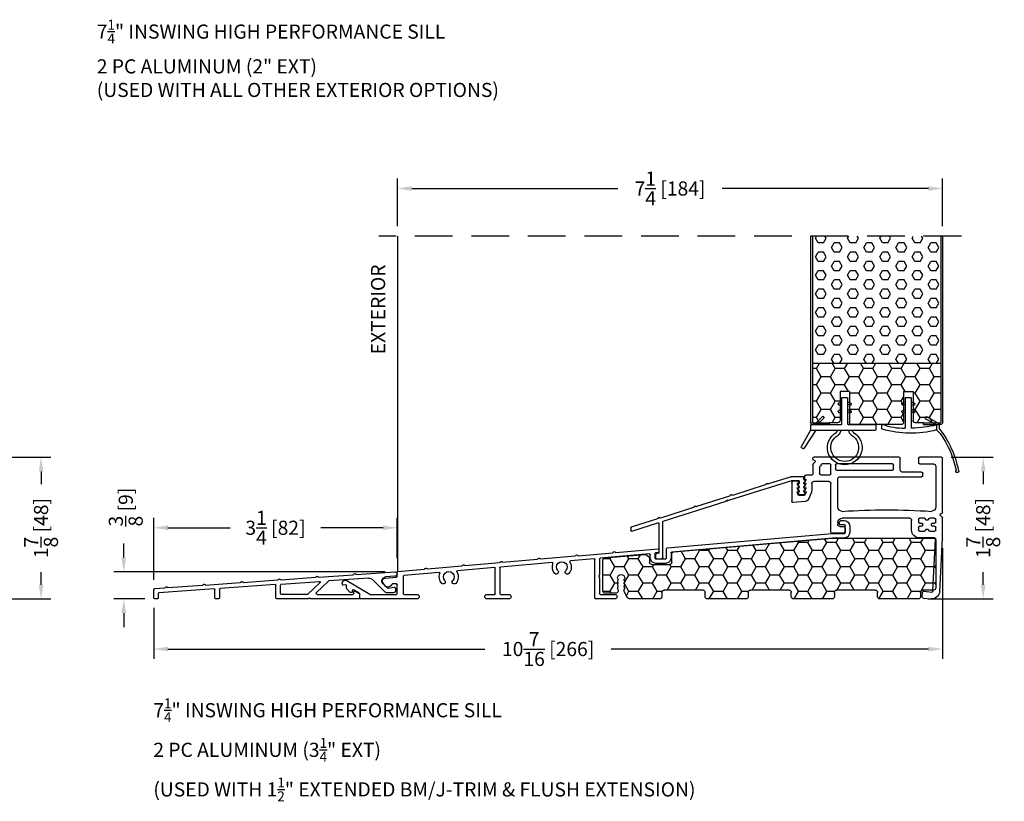
# Model space of a CAD drawing. Extents: x -52 to 1150, y 0 to 124.
# Drawn here: x 1122 to 1135, y 59 to 69 of the extents above; entities that cross this region are included whole.
import ezdxf

# ---------------------------------------------------------------- set-up
doc = ezdxf.new("R2010")
doc.units = 0
doc.header["$LTSCALE"] = 4
doc.header["$MEASUREMENT"] = 0
doc.header["$PDMODE"] = 35
doc.linetypes.add('HIDDEN', pattern=[0.375, 0.25, -0.125])
doc.layers.get('DEFPOINTS').update_dxf_attribs({"linetype": 'CONTINUOUS'})
for name, color, linetype in [('ALUMINUM', 251, 'CONTINUOUS'), ('DIMS', 5, 'CONTINUOUS'), ('Foam', 41, 'CONTINUOUS'), ('HIDDEN', 1, 'HIDDEN'), ('PVC', 150, 'CONTINUOUS'), ('STEEL', 172, 'CONTINUOUS'), ('Vinyl Parts', 7, 'CONTINUOUS'), ('Weather Strip', 8, 'CONTINUOUS'), ('WOOD_PARTS', 44, 'CONTINUOUS')]:
    doc.layers.add(name, color=color, linetype=linetype)
doc.styles.get("Standard").update_dxf_attribs({"font": 'romans.shx'})
doc.dimstyles.new('inches & mm', dxfattribs={"dimtxt": 1, "dimasz": 1, "dimexe": 0.7, "dimexo": 0.7, "dimgap": 0.375, "dimtad": 0, "dimdec": 4, "dimzin": 1, "dimdsep": 46, "dimlunit": 5, "dimtxsty": 'Standard', "dimcen": 0, "dimclrd": 256, "dimclre": 256, "dimclrt": 256, "dimadec": 0, "dimazin": 0, "dimtfac": 1, "dimtdec": 4, "dimtofl": 0, "dimtmove": 2, "dimatfit": 3, "dimfxl": 0, "dimtolj": 1, "dimtzin": 0, "dimarcsym": 0})

# ---------------------------------------------------------------- blocks, each defined once
blk = doc.blocks.new('A$C57932DE5')
at = {"layer": 'ALUMINUM'}
for p, q in [((-4.221, 0.529), (-4.163, 0.529)), ((-4.183, 0.589), (-4.216, 0.589)), ((-4.153, 0.539), (-4.153, 0.559)), ((-4.291, 0.514), (-4.291, 0.43)), ((-4.231, 0.425), (-4.231, 0.519)), ((-4.058, 0.415), (-4.221, 0.415)), ((-1.869, 0.224), (-4.058, 0.415)), ((-4.216, 0.355), (-4.061, 0.355)), ((-4.06, 0.355), (-1.929, 0.169)), ((-1.92, 0.159), (-1.92, 0.094)), ((-1.86, 0.089), (-1.86, 0.214)), ((-1.76, 0.203), (-1.76, 0.173)), ((-1.75, 0.163), (-1.714, 0.16)), ((-1.188, 0.164), (-1.749, 0.213)), ((-1.705, 0.15), (-1.705, 0.089)), ((-1.645, 0.094), (-1.645, 0.133)), ((-1.634, 0.143), (-0.98, 0.086)), ((-1.173, 0.173), (-1.181, 0.166)), ((-1.153, 0.164), (-1.159, 0.172)), ((-0.688, 0.12), (-1.146, 0.16)), ((-1.715, 0.079), (-1.85, 0.079)), ((-1.845, 0.019), (-1.72, 0.019)), ((-0.971, 0.076), (-0.971, -0.133)), ((-0.911, -0.443), (-0.911, 0.069)), ((-0.9, 0.079), (-0.585, 0.051)), ((-0.673, 0.129), (-0.681, 0.123)), ((-0.653, 0.12), (-0.659, 0.128)), ((-0.188, 0.077), (-0.646, 0.117)), ((-0.343, 0.03), (0.343, -0.03)), ((-0.173, 0.085), (-0.181, 0.079)), ((-0.153, 0.077), (-0.159, 0.084)), ((0.312, 0.033), (-0.146, 0.073)), ((0.327, 0.042), (0.319, 0.035)), ((0.347, 0.033), (0.341, 0.04)), ((0.812, -0.011), (0.354, 0.029)), ((0.352, -0.04), (0.352, -0.383)), ((0.412, -0.383), (0.412, -0.047)), ((0.423, -0.037), (0.915, -0.08)), ((0.827, -0.002), (0.819, -0.008)), ((0.847, -0.011), (0.841, -0.003)), ((1.312, -0.055), (0.854, -0.014)), ((1.157, -0.101), (1.625, -0.142)), ((1.327, -0.046), (1.319, -0.052)), ((1.347, -0.055), (1.341, -0.047)), ((1.705, -0.089), (1.354, -0.058)), ((1.714, -0.156), (1.714, -0.099)), ((-0.971, -0.133), (-0.961, -0.143)), ((-0.961, -0.143), (-0.971, -0.153)), ((-0.971, -0.153), (-0.961, -0.163)), ((-0.961, -0.163), (-0.971, -0.173)), ((-0.971, -0.173), (-0.971, -0.383)), ((1.634, -0.152), (1.634, -0.383)), ((1.714, -0.383), (1.714, -0.261)), ((1.873, -0.176), (1.724, -0.166)), ((1.725, -0.251), (1.776, -0.254)), ((1.863, -0.287), (1.901, -0.242)), ((2.382, -0.21), (2.075, -0.391)), ((2.211, -0.443), (2.211, -0.386)), ((2.216, -0.378), (2.294, -0.332)), ((2.309, -0.34), (2.309, -0.36)), ((2.321, -0.37), (2.329, -0.368)), ((2.335, -0.366), (2.381, -0.321)), ((2.384, -0.313), (2.384, -0.277)), ((2.396, -0.267), (2.425, -0.272)), ((-0.981, -0.393), (-1.175, -0.393)), ((-1.175, -0.453), (-0.921, -0.453)), ((0.342, -0.393), (0.232, -0.393)), ((0.232, -0.453), (0.522, -0.453)), ((0.522, -0.393), (0.422, -0.393)), ((1.624, -0.393), (1.45, -0.393)), ((1.45, -0.453), (2.201, -0.453)), ((2.07, -0.393), (1.724, -0.393))]:
    blk.add_line(p, q, dxfattribs=at)
for centre, radius, start, end in [((-4.216, 0.514), 0.075, 90, 180), ((-4.221, 0.519), 0.01, 90, 180), ((-4.183, 0.559), 0.03, 0, 90), ((-4.163, 0.539), 0.01, 270, 360), ((-4.216, 0.43), 0.075, 180, 270), ((-4.221, 0.425), 0.01, 180, 270), ((-4.058, 0.405), 0.01, 85, 90), ((-4.061, 0.345), 0.01, 85, 90), ((-1.93, 0.159), 0.01, 0, 85), ((-1.87, 0.214), 0.01, 0, 85), ((-1.75, 0.203), 0.01, 85, 180), ((-1.75, 0.173), 0.01, 180, 265), ((-1.715, 0.15), 0.01, 0, 85), ((-1.635, 0.133), 0.01, 85, 180), ((-1.187, 0.174), 0.01, 265, 310), ((-1.167, 0.165), 0.01, 40, 130), ((-1.145, 0.17), 0.01, 220, 265), ((-0.667, 0.121), 0.01, 40, 130), ((-1.845, 0.094), 0.075, 180, 270), ((-1.85, 0.089), 0.01, 180, 270), ((-1.72, 0.094), 0.075, 270, 360), ((-1.715, 0.089), 0.01, 270, 360), ((-0.981, 0.076), 0.01, 0, 85), ((-0.901, 0.069), 0.01, 85, 180), ((-0.687, 0.13), 0.01, 265, 310), ((-0.645, 0.127), 0.01, 220, 265), ((-0.471, -0.03), 0.126, 148.3506, 222.6048), ((-0.586, 0.041), 0.01, 328.3506, 85), ((-0.471, -0.03), 0.071, 317.3952, 222.6048), ((-0.471, -0.03), 0.126, 317.3952, 21.6494), ((-0.344, 0.02), 0.01, 85, 201.6494), ((-0.187, 0.087), 0.01, 265, 310), ((-0.167, 0.078), 0.01, 40, 130), ((-0.145, 0.083), 0.01, 220, 265), ((0.313, 0.043), 0.01, 265, 310), ((0.333, 0.034), 0.01, 40, 130), ((0.355, 0.039), 0.01, 220, 265), ((0.833, -0.01), 0.01, 40, 130), ((-0.543, -0.097), 0.0275, 222.6048, 42.6048), ((-0.398, -0.097), 0.0275, 137.3952, 317.3952), ((0.342, -0.04), 0.01, 360, 85), ((0.422, -0.047), 0.01, 85, 180), ((0.813, -0.001), 0.01, 265, 310), ((0.855, -0.005), 0.01, 220, 265), ((1.029, -0.161), 0.126, 148.3506, 222.6048), ((0.914, -0.09), 0.01, 328.3506, 85), ((1.029, -0.161), 0.071, 317.3952, 222.6048), ((1.029, -0.161), 0.126, 317.3952, 21.6494), ((1.156, -0.111), 0.01, 85, 201.6494), ((1.313, -0.045), 0.01, 265, 310), ((1.333, -0.054), 0.01, 40, 130), ((1.355, -0.048), 0.01, 220, 265), ((1.704, -0.099), 0.01, 0, 85), ((0.957, -0.228), 0.0275, 222.6048, 42.6048), ((1.102, -0.228), 0.0275, 137.3952, 317.3952), ((1.624, -0.152), 0.01, 0, 85), ((1.724, -0.156), 0.01, 180, 266), ((1.724, -0.261), 0.01, 86, 180), ((1.775, -0.264), 0.01, 23.1217, 86), ((1.838, -0.238), 0.058, 203.1217, 284.6655), ((1.87, -0.216), 0.04, 320, 86), ((2.402, -0.245), 0.04, 324.3207, 120.5), ((-0.981, -0.383), 0.01, 270, 0), ((0.342, -0.383), 0.01, 270, 0), ((0.422, -0.383), 0.01, 180, 270), ((1.624, -0.383), 0.01, 270, 360), ((1.724, -0.383), 0.01, 180, 270), ((1.847, -0.275), 0.02, 284.6655, 320), ((2.07, -0.383), 0.01, 270, 300.5), ((2.221, -0.386), 0.01, 120.5, 180), ((2.299, -0.34), 0.01, 360, 120.5), ((2.319, -0.36), 0.01, 180, 278), ((2.328, -0.359), 0.01, 278, 314), ((2.374, -0.313), 0.01, 314, 360), ((2.394, -0.277), 0.01, 80, 180), ((2.427, -0.262), 0.01, 260, 324.3207), ((-1.175, -0.423), 0.03, 90, 270), ((-0.921, -0.443), 0.01, 270, 0), ((0.232, -0.423), 0.03, 90, 270), ((0.522, -0.423), 0.03, 270, 90), ((1.45, -0.423), 0.03, 90, 270), ((2.201, -0.443), 0.01, 270, 0)]:
    blk.add_arc(centre, radius, start, end, dxfattribs=at)
blk = doc.blocks.new('A$C4CDC6E9D')
at = {"layer": 'PVC'}
h = blk.add_hatch(dxfattribs=at)
h.set_pattern_fill('HONEY', color=256, style=0)
h.set_pattern_definition([(0, (-41.52223, -0.19807), (0.1875, 0.10825317), [0.125, -0.25]), (120, (-41.52223, -0.19807), (-0.1875, 0.10825318), [0.125, -0.25]), (60, (-41.52223, -0.19807), (4e-10, 0.21650635), [-0.25, 0.125])])
h.paths.add_polyline_path([(-0.83, 0.691, 0.02182), (-0.832, 0.691), (-2.172, 0.691, 0.414214), (-2.202, 0.661), (-2.202, 0.03, 0.414214), (-2.172, 0), (-2.032, 0, -0.414214), (-2.002, -0.03), (-2.002, -0.087, 0.414214), (-1.972, -0.117), (-1.46, -0.117, 0.414214), (-1.43, -0.087), (-1.43, -0.03, -0.414214), (-1.4, 0), (-0.888, 0, -0.414214), (-0.858, -0.03), (-0.858, -0.087, 0.414214), (-0.828, -0.117), (-0.316, -0.117, 0.414214), (-0.286, -0.087), (-0.286, -0.03, -0.414214), (-0.256, 0), (0.256, 0, -0.414214), (0.286, -0.03), (0.286, -0.087, 0.414214), (0.316, -0.117), (0.828, -0.117, 0.414214), (0.858, -0.087), (0.858, -0.03, -0.414214), (0.888, 0), (1.4, 0, -0.414214), (1.43, -0.03), (1.43, -0.087, 0.414214), (1.46, -0.117), (1.86, -0.117, 0.267949), (1.886, -0.102), (1.929, -0.027, 0.131652), (1.933, -0.012), (1.933, 0.003, 0.317837), (1.923, 0.018), (1.923, 0.034, 0.707107), (1.923, 0.063), (1.923, 0.079, 0.707107), (1.923, 0.108), (1.923, 0.124, 0.707107), (1.923, 0.153), (1.923, 0.159, -1), (2.021, 0.159), (2.021, 0.153, 0.707107), (2.021, 0.124), (2.021, 0.108, 0.707107), (2.021, 0.079), (2.021, 0.063, 0.707107), (2.021, 0.034), (2.021, 0.018, 0.317837), (2.011, 0.003), (2.011, -0.012, 0.414214), (2.041, -0.042), (2.183, -0.042, 0.414214), (2.213, -0.012), (2.213, 0.398, 0.388879), (2.186, 0.427), (1.652, 0.474, 0.221695), (1.629, 0.465), (1.604, 0.441, 0.198912), (1.595, 0.419), (1.595, 0.37, -0.414214), (1.565, 0.34), (1.33, 0.34, -0.414214), (1.3, 0.37), (1.3, 0.477, 0.388879), (1.272, 0.507)])
for p, q in [((-2.202, 0.661), (-2.202, 0.03)), ((-0.832, 0.691), (-2.172, 0.691)), ((1.272, 0.507), (-0.83, 0.691)), ((1.3, 0.37), (1.3, 0.477)), ((1.595, 0.419), (1.595, 0.37)), ((1.629, 0.465), (1.604, 0.441)), ((2.186, 0.427), (1.652, 0.474)), ((2.213, -0.012), (2.213, 0.398)), ((1.565, 0.34), (1.33, 0.34)), ((1.923, 0.153), (1.923, 0.159)), ((2.021, 0.159), (2.021, 0.153)), ((-2.172, 0), (-2.032, 0)), ((-1.4, 0), (-0.888, 0)), ((-0.256, 0), (0.256, 0)), ((0.888, 0), (1.4, 0)), ((1.923, 0.108), (1.923, 0.124)), ((1.923, 0.063), (1.923, 0.079)), ((1.923, 0.018), (1.923, 0.034)), ((1.933, -0.012), (1.933, 0.003)), ((2.011, 0.003), (2.011, -0.012)), ((2.021, 0.124), (2.021, 0.108)), ((2.021, 0.079), (2.021, 0.063)), ((2.021, 0.034), (2.021, 0.018)), ((-2.002, -0.03), (-2.002, -0.087)), ((-1.972, -0.117), (-1.46, -0.117)), ((-1.43, -0.087), (-1.43, -0.03)), ((-0.858, -0.03), (-0.858, -0.087)), ((-0.828, -0.117), (-0.316, -0.117)), ((-0.286, -0.087), (-0.286, -0.03)), ((0.286, -0.03), (0.286, -0.087)), ((0.316, -0.117), (0.828, -0.117)), ((0.858, -0.087), (0.858, -0.03)), ((1.43, -0.03), (1.43, -0.087)), ((1.46, -0.117), (1.86, -0.117)), ((1.886, -0.102), (1.929, -0.027)), ((2.041, -0.042), (2.183, -0.042))]:
    blk.add_line(p, q, dxfattribs=at)
for centre, radius, start, end in [((-2.172, 0.661), 0.03, 90, 180), ((-0.832, 0.661), 0.03, 85, 90), ((1.27, 0.477), 0.03, 0, 85), ((1.625, 0.419), 0.03, 135, 180), ((1.65, 0.444), 0.03, 85, 135), ((2.183, 0.398), 0.03, 360, 85), ((1.33, 0.37), 0.03, 180, 270), ((1.565, 0.37), 0.03, 270, 360), ((1.972, 0.159), 0.049, 0, 180), ((1.918, 0.138), 0.015, 289.4712, 70.5288), ((2.026, 0.138), 0.015, 109.4712, 250.5288), ((-2.172, 0.03), 0.03, 180, 270), ((-2.032, -0.03), 0.03, 0, 90), ((-1.4, -0.03), 0.03, 90, 180), ((-0.888, -0.03), 0.03, 0, 90), ((0.256, -0.03), 0.03, 0, 90), ((0.888, -0.03), 0.03, 90, 180), ((1.4, -0.03), 0.03, 0, 90), ((1.918, 0.093), 0.015, 289.4712, 70.5288), ((1.918, 0.048), 0.015, 289.4712, 70.5288), ((1.918, 0.003), 0.015, 360, 70.5288), ((2.026, 0.093), 0.015, 109.4712, 250.5288), ((2.026, 0.048), 0.015, 109.4712, 250.5288), ((2.026, 0.003), 0.015, 109.4712, 180), ((-1.972, -0.087), 0.03, 180, 270), ((-1.46, -0.087), 0.03, 270, 0), ((-0.828, -0.087), 0.03, 180, 270), ((-0.316, -0.087), 0.03, 270, 0), ((-0.256, -0.03), 0.03, 90, 180), ((0.316, -0.087), 0.03, 180, 270), ((0.828, -0.087), 0.03, 270, 0), ((1.46, -0.087), 0.03, 180, 270), ((1.86, -0.087), 0.03, 270, 330), ((1.903, -0.012), 0.03, 330, 360), ((2.041, -0.012), 0.03, 180, 270), ((2.183, -0.012), 0.03, 270, 0)]:
    blk.add_arc(centre, radius, start, end, dxfattribs=at)
blk = doc.blocks.new('A$C2D90521C')
at = {"layer": 'Vinyl Parts'}
for p, q in [((-0.885, 0.075), (-0.885, 0.793)), ((-0.87, 0.808), (-0.58, 0.808)), ((-0.565, 0.793), (-0.565, 0.733)), ((-0.325, 0.638), (-0.325, 0.793)), ((-0.31, 0.808), (0.82, 0.808)), ((0.835, 0.783), (0.835, 0.793)), ((-0.795, 0.688), (-0.795, 0.15)), ((-0.58, 0.718), (-0.765, 0.718)), ((-0.235, 0.653), (-0.235, 0.703)), ((-0.22, 0.718), (0.52, 0.718)), ((0.535, 0.703), (0.535, 0.653)), ((0.595, 0.591), (0.595, 0.703)), ((0.61, 0.718), (0.711, 0.718)), ((0.745, 0.673), (0.745, 0.591)), ((0.809, 0.742), (0.831, 0.721)), ((0.823, 0.768), (0.817, 0.767)), ((0.835, 0.71), (0.835, 0.583)), ((-0.622, 0.563), (-0.622, 0.593)), ((-0.607, 0.608), (-0.355, 0.608)), ((0.475, 0.548), (-0.607, 0.548)), ((0.52, 0.638), (-0.22, 0.638)), ((0.73, 0.576), (0.61, 0.576)), ((0.85, 0.568), (0.93, 0.568)), ((0.945, 0.553), (0.945, 0.523)), ((0.505, 0.15), (0.505, 0.518)), ((0.595, -0.186), (0.595, 0.456)), ((0.625, 0.486), (0.82, 0.486)), ((0.85, 0.456), (0.85, 0.367)), ((0.935, 0.513), (0.925, 0.513)), ((0.925, 0.513), (0.944, 0.473)), ((0.935, 0.458), (0.925, 0.458)), ((0.925, 0.458), (0.944, 0.418)), ((0.935, 0.403), (0.925, 0.403)), ((0.925, 0.403), (0.944, 0.363)), ((1.025, 0.468), (1.025, 0.473)), ((1.026, 0.418), (1.045, 0.458)), ((1.026, 0.363), (1.045, 0.403)), ((1.045, 0.458), (1.035, 0.458)), ((1.045, 0.403), (1.035, 0.403)), ((1.04, 0.488), (1.1, 0.488)), ((1.115, 0.473), (1.115, 0.223)), ((0.854, 0.345), (0.889, 0.259)), ((0.935, 0.348), (0.925, 0.348)), ((0.925, 0.348), (0.941, 0.307)), ((0.955, 0.298), (1.015, 0.298)), ((1.029, 0.307), (1.045, 0.348)), ((1.045, 0.348), (1.035, 0.348)), ((0.939, 0.222), (1.099, 0.208)), ((-0.885, -0.267), (-0.885, 0.003)), ((-0.881, 0.013), (-0.859, 0.034)), ((-0.867, 0.06), (-0.873, 0.061)), ((-0.78, 0), (-0.715, 0)), ((-0.645, 0), (-0.58, 0)), ((-0.445, 0), (0.445, 0)), ((-0.795, -0.052), (-0.795, -0.015)), ((-0.795, -0.158), (-0.795, -0.121)), ((-0.749, -0.067), (-0.78, -0.067)), ((-0.78, -0.106), (-0.749, -0.106)), ((-0.739, -0.097), (-0.739, -0.077)), ((-0.7, -0.015), (-0.7, -0.018)), ((-0.69, -0.028), (-0.67, -0.028)), ((-0.66, -0.018), (-0.66, -0.015)), ((-0.621, -0.077), (-0.621, -0.097)), ((-0.58, -0.067), (-0.611, -0.067)), ((-0.611, -0.106), (-0.58, -0.106)), ((-0.565, -0.015), (-0.565, -0.052)), ((-0.565, -0.121), (-0.565, -0.158)), ((-0.475, -0.158), (-0.475, -0.03)), ((0.405, -0.126), (0.405, -0.171)), ((0.475, -0.111), (0.42, -0.111)), ((0.505, -0.06), (0.505, -0.081)), ((-0.715, -0.173), (-0.78, -0.173)), ((-0.7, -0.156), (-0.7, -0.158)), ((-0.67, -0.146), (-0.69, -0.146)), ((-0.66, -0.158), (-0.66, -0.156)), ((-0.58, -0.173), (-0.645, -0.173)), ((0.435, -0.201), (0.58, -0.201)), ((-0.848, -0.971), (-0.885, -0.268)), ((-0.758, -0.966), (-0.794, -0.279)), ((-0.779, -0.263), (-0.58, -0.263)), ((-0.637, -0.97), (-0.742, -0.98)), ((-0.615, -1.044), (-0.621, -0.984)), ((-0.628, -1.06), (-0.733, -1.07))]:
    blk.add_line(p, q, dxfattribs=at)
for centre, radius, start, end in [((-0.87, 0.793), 0.015, 90, 180), ((-0.58, 0.793), 0.015, 0, 90), ((-0.31, 0.793), 0.015, 90, 180), ((0.82, 0.793), 0.015, 360, 90), ((-0.765, 0.688), 0.03, 90, 180), ((-0.58, 0.733), 0.015, 270, 360), ((-0.22, 0.703), 0.015, 90, 180), ((0.52, 0.703), 0.015, 0, 90), ((0.61, 0.703), 0.015, 90, 180), ((0.711, 0.703), 0.015, 24.3815, 90), ((0.82, 0.752), 0.105, 204.3815, 221.4096), ((0.73, 0.673), 0.015, 360, 41.4096), ((0.82, 0.752), 0.015, 100, 225), ((0.82, 0.783), 0.015, 280, 0), ((0.82, 0.71), 0.015, 0, 45), ((-0.607, 0.593), 0.015, 90, 180), ((-0.607, 0.563), 0.015, 180, 270), ((-0.355, 0.638), 0.03, 270, 0), ((-0.22, 0.653), 0.015, 180, 270), ((0.475, 0.518), 0.03, 0, 90), ((0.52, 0.653), 0.015, 270, 0), ((0.61, 0.591), 0.015, 180, 270), ((0.73, 0.591), 0.015, 270, 360), ((0.85, 0.583), 0.015, 180, 270), ((0.93, 0.553), 0.015, 0, 90), ((0.935, 0.523), 0.01, 270, 360), ((0.625, 0.456), 0.03, 90, 180), ((0.82, 0.456), 0.03, 360, 90), ((0.935, 0.468), 0.01, 270, 30), ((0.935, 0.413), 0.01, 270, 30), ((1.04, 0.473), 0.015, 90, 180), ((1.035, 0.468), 0.01, 180, 270), ((1.035, 0.413), 0.01, 150, 270), ((1.1, 0.473), 0.015, 360, 90), ((0.91, 0.367), 0.06, 180, 201.8014), ((0.935, 0.358), 0.01, 270, 30), ((0.955, 0.313), 0.015, 201.8014, 270), ((1.015, 0.313), 0.015, 270, 338.1986), ((1.035, 0.358), 0.01, 150, 270), ((-0.735, 0.15), 0.06, 180, 270), ((0.445, 0.15), 0.06, 270, 360), ((0.944, 0.282), 0.06, 201.8014, 265), ((1.1, 0.223), 0.015, 265, 360), ((-0.87, 0.075), 0.015, 180, 260), ((-0.87, 0.003), 0.015, 135, 180), ((-0.87, 0.045), 0.015, 315, 80), ((-0.78, -0.015), 0.015, 90, 180), ((-0.145, -8.602), 8.712, 86.117, 93.883), ((-0.715, -0.015), 0.015, 0, 90), ((-0.645, -0.015), 0.015, 90, 180), ((-0.58, -0.015), 0.015, 0, 90), ((0.445, -0.06), 0.06, 360, 90), ((-0.78, -0.052), 0.015, 180, 270), ((-0.78, -0.121), 0.015, 90, 180), ((-0.749, -0.077), 0.00984, 0, 90), ((-0.749, -0.097), 0.00984, 270, 0), ((-0.69, -0.018), 0.00984, 180, 270), ((-0.67, -0.018), 0.00984, 270, 0), ((-0.611, -0.077), 0.00984, 90, 180), ((-0.611, -0.097), 0.00984, 180, 270), ((-0.58, -0.052), 0.015, 270, 360), ((-0.58, -0.121), 0.015, 0, 90), ((-0.445, -0.03), 0.03, 90, 180), ((0.42, -0.126), 0.015, 90, 180), ((0.475, -0.081), 0.03, 270, 360), ((-0.78, -0.158), 0.015, 180, 270), ((-0.715, -0.158), 0.015, 270, 0), ((-0.69, -0.156), 0.00984, 90, 180), ((-0.67, -0.156), 0.00984, 0, 90), ((-0.645, -0.158), 0.015, 180, 270), ((-0.58, -0.158), 0.015, 270, 0), ((-0.58, -0.158), 0.105, 270, 360), ((0.435, -0.171), 0.03, 180, 270), ((0.58, -0.186), 0.015, 270, 0), ((-0.87, -0.267), 0.015, 180, 185), ((-0.779, -0.278), 0.015, 90, 183), ((-0.743, -0.966), 0.105, 183, 275.5275), ((-0.743, -0.966), 0.015, 183, 275.5275), ((-0.636, -0.985), 0.015, 5.5275, 95.5275), ((-0.63, -1.045), 0.015, 275.5275, 5.5275)]:
    blk.add_arc(centre, radius, start, end, dxfattribs=at)
blk = doc.blocks.new('A$C25326264')
at = {"layer": 'ALUMINUM'}
for p, q in [((-0.576, 0.149), (-0.576, 0.172)), ((-0.566, 0.182), (-0.412, 0.182)), ((-0.42, 0.132), (-0.506, 0.132)), ((0.417, -0.131), (-0.417, 0.131)), ((-0.409, 0.181), (-0.105, 0.086)), ((-0.582, 0.11), (-0.588, 0.116)), ((-0.582, 0.057), (-0.588, 0.063)), ((-0.582, 0.003), (-0.588, 0.009)), ((-0.516, 0.122), (-0.516, 0.1)), ((-0.51, 0.086), (-0.504, 0.08)), ((-0.504, 0.066), (-0.51, 0.06)), ((-0.51, 0.031), (-0.504, 0.025)), ((-0.504, 0.011), (-0.51, 0.005)), ((-0.097, 0.086), (-0.089, 0.091)), ((-0.075, 0.087), (-0.071, 0.078)), ((-0.065, 0.073), (0.372, -0.065)), ((-0.582, -0.05), (-0.588, -0.044)), ((-0.517, -0.053), (-0.575, -0.053)), ((-0.51, -0.024), (-0.504, -0.03)), ((-0.504, -0.044), (-0.51, -0.05)), ((0.379, -0.064), (0.388, -0.06)), ((0.402, -0.064), (0.406, -0.073)), ((0.412, -0.078), (0.849, -0.215)), ((0.43, -0.125), (0.417, -0.131)), ((0.436, -0.138), (0.43, -0.125)), ((0.449, -0.131), (0.436, -0.138)), ((0.455, -0.144), (0.449, -0.131)), ((1.289, -0.407), (0.455, -0.144)), ((0.856, -0.214), (0.865, -0.21)), ((0.879, -0.214), (0.883, -0.223)), ((0.889, -0.228), (1.326, -0.366)), ((1.333, -0.365), (1.342, -0.36)), ((1.355, -0.365), (1.36, -0.373)), ((1.366, -0.378), (1.714, -0.488)), ((1.296, -0.892), (1.296, -0.416)), ((1.346, -0.438), (1.346, -0.823)), ((1.708, -0.539), (1.359, -0.429)), ((1.721, -0.498), (1.721, -0.529)), ((1.377, -0.907), (1.311, -0.907)), ((1.359, -0.838), (1.379, -0.841)), ((1.392, -0.856), (1.392, -0.892))]:
    blk.add_line(p, q, dxfattribs=at)
for centre, radius, start, end in [((-0.581, 0.123), 0.01, 120, 225), ((-0.596, 0.149), 0.02, 300, 0), ((-0.566, 0.172), 0.01, 90, 180), ((-0.506, 0.122), 0.01, 90, 180), ((-0.42, 0.122), 0.01, 72.5, 90), ((-0.412, 0.172), 0.01, 72.5, 90), ((-0.581, 0.07), 0.01, 120, 225), ((-0.581, 0.017), 0.01, 120, 225), ((-0.596, 0.096), 0.02, 300, 45), ((-0.596, 0.042), 0.02, 300, 45), ((-0.596, -0.011), 0.02, 300, 45), ((-0.496, 0.1), 0.02, 180, 225), ((-0.496, 0.045), 0.02, 135, 225), ((-0.496, -0.009), 0.02, 135, 225), ((-0.511, 0.073), 0.01, 315, 45), ((-0.511, 0.018), 0.01, 315, 45), ((-0.102, 0.095), 0.01, 252.5, 297.5), ((-0.084, 0.082), 0.01, 27.5, 117.5), ((-0.062, 0.082), 0.01, 207.5, 252.5), ((-0.581, -0.037), 0.01, 120, 225), ((-0.575, -0.043), 0.01, 225, 270), ((-0.517, -0.043), 0.01, 270, 315), ((-0.511, -0.037), 0.01, 315, 45), ((0.375, -0.055), 0.01, 252.5, 297.5), ((0.393, -0.068), 0.01, 27.5, 117.5), ((0.415, -0.068), 0.01, 207.5, 252.5), ((0.852, -0.206), 0.01, 252.5, 297.5), ((0.87, -0.219), 0.01, 27.5, 117.5), ((0.892, -0.218), 0.01, 207.5, 252.5), ((1.329, -0.356), 0.01, 252.5, 297.5), ((1.347, -0.369), 0.01, 27.5, 117.5), ((1.369, -0.369), 0.01, 207.5, 252.5), ((1.286, -0.416), 0.01, 360, 72.5), ((1.356, -0.438), 0.01, 72.5, 180), ((1.711, -0.498), 0.01, 0, 72.5), ((1.711, -0.529), 0.01, 252.5, 0), ((1.311, -0.892), 0.015, 180, 270), ((1.361, -0.823), 0.015, 180, 262), ((1.377, -0.892), 0.015, 270, 360), ((1.377, -0.856), 0.015, 0, 82)]:
    blk.add_arc(centre, radius, start, end, dxfattribs=at)
blk = doc.blocks.new('A$C047E17BC')
at = {"layer": 'Weather Strip'}
for p, q in [((0.03, 0), (-0.03, 0)), ((-0.086, -0.089), (-0.083, -0.099)), ((-0.04, -0.06), (-0.081, -0.076)), ((-0.04, -0.092), (-0.07, -0.104)), ((-0.04, -0.355), (-0.04, -0.01)), ((0.04, -0.355), (0.04, -0.01)), ((0.04, -0.06), (0.081, -0.076)), ((0.04, -0.092), (0.07, -0.104)), ((0.086, -0.089), (0.083, -0.099)), ((-0.086, -0.189), (-0.083, -0.199)), ((-0.04, -0.16), (-0.081, -0.176)), ((-0.04, -0.192), (-0.07, -0.204)), ((0.04, -0.16), (0.081, -0.176)), ((0.04, -0.192), (0.07, -0.204)), ((0.086, -0.189), (0.083, -0.199)), ((0.276, -0.261), (0.283, -0.254)), ((0.403, -0.36), (0.297, -0.254)), ((-0.417, -0.425), (-0.417, -0.37)), ((-0.045, -0.36), (-0.407, -0.36)), ((0.443, -0.36), (0.045, -0.36)), ((0.361, -0.36), (0.276, -0.275)), ((0.453, -0.37), (0.453, -0.435)), ((0.453, -0.435), (-0.407, -0.435)), ((0.384, -0.435), (0.541, -0.677)), ((0.453, -0.435), (0.58, -0.654)), ((0.555, -0.68), (0.576, -0.668))]:
    blk.add_line(p, q, dxfattribs=at)
for centre, radius, start, end in [((-0.03, -0.01), 0.01, 90, 180), ((0.03, -0.01), 0.01, 0, 90), ((-0.077, -0.086), 0.01, 111.8844, 201.8844), ((-0.073, -0.095), 0.01, 201.8844, 291.8844), ((0.073, -0.095), 0.01, 248.1156, 338.1156), ((0.077, -0.086), 0.01, 338.1156, 68.1156), ((-0.077, -0.186), 0.01, 111.8844, 201.8844), ((-0.073, -0.195), 0.01, 201.8844, 291.8844), ((0.073, -0.195), 0.01, 248.1156, 338.1156), ((0.077, -0.186), 0.01, 338.1156, 68.1156), ((0.283, -0.268), 0.01, 135, 225), ((0.29, -0.261), 0.01, 45, 135), ((-0.407, -0.37), 0.01, 90, 180), ((-0.045, -0.355), 0.005, 270, 0), ((0.045, -0.355), 0.005, 180, 270), ((0.443, -0.37), 0.01, 0, 90), ((-0.407, -0.425), 0.01, 180, 270), ((0, -0.665), 0.23, 119.6833, 60.3167), ((0, -0.665), 0.185, 118.6757, 61.3243), ((-0.14, -0.435), 0.0397, 310.5518, 0), ((-0.14, -0.435), 0.0847, 306.9683, 0), ((0.14, -0.435), 0.0847, 180, 233.0317), ((0.14, -0.435), 0.0397, 180, 229.4482), ((0.55, -0.672), 0.01, 213.0492, 300), ((0.571, -0.659), 0.01, 300, 30)]:
    blk.add_arc(centre, radius, start, end, dxfattribs=at)
blk = doc.blocks.new('A$C34030B08')
at = {"layer": 'Weather Strip'}
for p, q in [((0.03, 0), (-0.03, 0)), ((-0.086, -0.089), (-0.083, -0.099)), ((-0.04, -0.06), (-0.081, -0.076)), ((-0.04, -0.092), (-0.07, -0.104)), ((-0.04, -0.404), (-0.04, -0.01)), ((0.04, -0.405), (0.04, -0.01)), ((0.04, -0.06), (0.081, -0.076)), ((0.04, -0.092), (0.07, -0.104)), ((0.086, -0.089), (0.083, -0.099)), ((-0.41, -0.352), (-0.244, -0.256)), ((-0.23, -0.26), (-0.225, -0.268)), ((-0.086, -0.189), (-0.083, -0.199)), ((-0.04, -0.16), (-0.081, -0.176)), ((-0.04, -0.192), (-0.07, -0.204)), ((0.04, -0.16), (0.081, -0.176)), ((0.04, -0.192), (0.07, -0.204)), ((0.086, -0.189), (0.083, -0.199)), ((-0.415, -0.42), (-0.415, -0.361)), ((-0.373, -0.366), (-0.229, -0.282)), ((-0.373, -0.366), (-0.373, -0.431)), ((0.352, -0.413), (0.352, -0.37)), ((-0.373, -0.431), (-0.421, -0.478))]:
    blk.add_line(p, q, dxfattribs=at)
for centre, radius, start, end in [((-0.03, -0.01), 0.01, 90, 180), ((0.03, -0.01), 0.01, 0, 90), ((-0.077, -0.086), 0.01, 111.8844, 201.8844), ((-0.073, -0.095), 0.01, 201.8844, 291.8844), ((0.073, -0.095), 0.01, 248.1156, 338.1156), ((0.077, -0.086), 0.01, 338.1156, 68.1156), ((-0.239, -0.265), 0.01, 30, 120), ((-0.077, -0.186), 0.01, 111.8844, 201.8844), ((-0.073, -0.195), 0.01, 201.8844, 291.8844), ((0.073, -0.195), 0.01, 248.1156, 338.1156), ((0.077, -0.186), 0.01, 338.1156, 68.1156), ((-0.405, -0.361), 0.01, 120, 180), ((0, 1.183), 1.593, 256.4452, 268.3763), ((-0.234, -0.273), 0.01, 300, 30), ((0.073, 0.325), 0.736, 267.8164, 291.2015), ((0.343, -0.37), 0.01, 0, 111.2015), ((0.603, -1.212), 1.29, 142.0941, 168.7537), ((0.603, -1.212), 1.26, 144.368, 168.7216), ((-0.029, 0.857), 1.333, 255.0382, 286.3165), ((-0.045, -0.404), 0.005, 268.3763, 0), ((0.045, -0.405), 0.005, 180, 267.8164), ((0.343, -0.413), 0.01, 286.3165, 0), ((-0.65, -0.978), 0.02, 132.9045, 26.6198), ((-0.667, -0.96), 0.005, 312.9045, 348.7537), ((-0.628, -0.967), 0.005, 168.7216, 206.6198)]:
    blk.add_arc(centre, radius, start, end, dxfattribs=at)
blk = doc.blocks.new('A$C7E582F33')
at = {"layer": 'Foam'}
h = blk.add_hatch(dxfattribs=at)
h.set_pattern_fill('HEX', color=256, scale=0.57, style=0)
h.set_pattern_definition([(0, (-34.09025, -48.24036), (0, 0.12340862), [0.07125, -0.1425]), (120, (-34.09025, -48.24036), (-0.106875, -0.0617043), [0.07125, -0.1425]), (60, (-34.019, -48.24036), (-0.106875, 0.0617043), [0.07125, -0.1425])])
h.paths.add_polyline_path([(0.851, 0.812), (0.851, 2.5), (-0.851, 2.5), (-0.851, 0.812)])
at = {"layer": 'PVC'}
h = blk.add_hatch(dxfattribs=at)
h.set_pattern_fill('HONEY', color=256, style=0)
h.set_pattern_definition([(0, (-9.76014, -61.11392), (0.1875, 0.10825317), [0.125, -0.25]), (120, (-9.76014, -61.11392), (-0.1875, 0.10825318), [0.125, -0.25]), (60, (-9.76014, -61.11392), (4e-10, 0.21650635), [-0.25, 0.125])])
h.paths.add_polyline_path([(-0.359, 0.031, 0.414214), (-0.328, 0), (0.328, 0, 0.414214), (0.359, 0.031), (0.359, 0.437), (0.484, 0.437), (0.484, 0.055, 0.414214), (0.516, 0.024), (0.625, 0.024), (0.844, 0.024, 0.414214), (0.851, 0.031), (0.851, 0.812), (-0.851, 0.812), (-0.851, 0.031, 0.414214), (-0.844, 0.024), (-0.625, 0.024), (-0.516, 0.024, 0.414214), (-0.484, 0.055), (-0.484, 0.437), (-0.359, 0.437)])
for p, q in [((0.851, 0.812), (-0.851, 0.812)), ((-0.359, 0.437), (-0.484, 0.437)), ((-0.484, 0.437), (-0.484, 0.055)), ((-0.359, 0.437), (-0.359, 0.031)), ((0.359, 0.437), (0.359, 0.031)), ((0.359, 0.437), (0.484, 0.437)), ((0.484, 0.437), (0.484, 0.055)), ((-0.625, 0.024), (-0.516, 0.024)), ((-0.328, 0), (0.328, 0)), ((0.516, 0.024), (0.625, 0.024))]:
    blk.add_line(p, q, dxfattribs=at)
for centre, start, end in [((-0.516, 0.055), 270, 0), ((-0.328, 0.031), 180, 270), ((0.328, 0.031), 270, 0), ((0.516, 0.055), 180, 270)]:
    blk.add_arc(centre, 0.0312, start, end, dxfattribs=at)
at = {"layer": 'STEEL'}
for p, q in [((-0.875, 2.5), (-0.875, 0.031)), ((-0.851, 2.5), (-0.851, 0.031)), ((0.851, 2.5), (0.851, 0.031)), ((0.875, 2.5), (0.875, 0.031)), ((-0.625, 0.024), (-0.844, 0.024)), ((-0.625, 0), (-0.625, 0.024)), ((0.844, 0.024), (0.625, 0.024)), ((0.625, 0), (0.625, 0.024)), ((-0.625, 0), (-0.844, 0)), ((0.625, 0), (0.844, 0))]:
    blk.add_line(p, q, dxfattribs=at)
for centre, radius, start, end in [((-0.844, 0.031), 0.0312, 180, 270), ((-0.844, 0.031), 0.00725, 180, 270), ((0.844, 0.031), 0.00725, 270, 0), ((0.844, 0.031), 0.0312, 270, 0)]:
    blk.add_arc(centre, radius, start, end, dxfattribs=at)
blk = doc.blocks.new('*D460')
at = {"layer": 'DEFPOINTS', "color": 0}
for p in [(1134.543, 63.069), (1134.238, 61.189), (1135.098, 61.189)]:
    blk.add_point(p, dxfattribs=at)
at = {"layer": 'DIMS', "lineweight": -2}
for p, q in [((1134.674, 63.069), (1135.23, 63.069)), ((1135.098, 62.881), (1135.098, 62.713)), ((1135.098, 61.377), (1135.098, 61.545)), ((1134.369, 61.189), (1135.23, 61.189))]:
    blk.add_line(p, q, dxfattribs=at)
at = {"layer": 'DIMS'}
for points in [[(1135.067, 62.881), (1135.13, 62.881), (1135.098, 63.069)], [(1135.067, 61.377), (1135.13, 61.377), (1135.098, 61.189)]]:
    blk.add_solid(points, dxfattribs=at)
at = {"layer": 'DIMS', "insert": (1135.098, 62.129), "char_height": 0.1875, "attachment_point": 5, "rotation": 90}
blk.add_mtext('\\A1;1{\\H1x;\\S7/8;} [48]', dxfattribs=at)
blk = doc.blocks.new('*D461')
at = {"layer": 'DEFPOINTS', "color": 0}
for p in [(1134.558, 66.632), (1127.328, 66.002), (1134.558, 66.002)]:
    blk.add_point(p, dxfattribs=at)
at = {"layer": 'DIMS', "lineweight": -2}
for p, q in [((1127.328, 66.133), (1127.328, 66.763)), ((1134.558, 66.133), (1134.558, 66.763)), ((1127.516, 66.632), (1130.252, 66.632)), ((1134.371, 66.632), (1131.634, 66.632))]:
    blk.add_line(p, q, dxfattribs=at)
at = {"layer": 'DIMS'}
for points in [[(1127.516, 66.663), (1127.516, 66.6), (1127.328, 66.632)], [(1134.371, 66.663), (1134.371, 66.6), (1134.558, 66.632)]]:
    blk.add_solid(points, dxfattribs=at)
at = {"layer": 'DIMS', "insert": (1130.943, 66.632), "char_height": 0.1875, "attachment_point": 5}
blk.add_mtext('\\A1;7{\\H1x;\\S1/4;} [184]', dxfattribs=at)
blk = doc.blocks.new('*D467')
at = {"layer": 'DEFPOINTS', "color": 0}
for p in [(1127.294, 61.549), (1123.696, 61.189), (1124.108, 61.189)]:
    blk.add_point(p, dxfattribs=at)
at = {"layer": 'DIMS', "lineweight": -2}
for p, q in [((1123.696, 61.737), (1123.696, 61.924)), ((1127.163, 61.549), (1123.564, 61.549)), ((1123.977, 61.189), (1123.564, 61.189)), ((1123.696, 61.002), (1123.696, 60.814))]:
    blk.add_line(p, q, dxfattribs=at)
at = {"layer": 'DIMS'}
for points in [[(1123.664, 61.737), (1123.727, 61.737), (1123.696, 61.549)], [(1123.664, 61.002), (1123.727, 61.002), (1123.696, 61.189)]]:
    blk.add_solid(points, dxfattribs=at)
at = {"layer": 'DIMS', "insert": (1123.722, 62.407), "char_height": 0.1875, "attachment_point": 5, "rotation": 90}
blk.add_mtext('\\A1;{\\H1x;\\S3/8;} [9]', dxfattribs=at)
blk = doc.blocks.new('*D468')
at = {"layer": 'DEFPOINTS', "color": 0}
for p in [(1134.558, 61.993), (1124.093, 61.204), (1124.093, 60.525)]:
    blk.add_point(p, dxfattribs=at)
at = {"layer": 'DIMS', "lineweight": -2}
for p, q in [((1134.558, 61.862), (1134.558, 60.394)), ((1124.093, 61.073), (1124.093, 60.394)), ((1124.281, 60.525), (1128.487, 60.525)), ((1134.371, 60.525), (1130.164, 60.525))]:
    blk.add_line(p, q, dxfattribs=at)
at = {"layer": 'DIMS'}
for points in [[(1124.281, 60.556), (1124.281, 60.494), (1124.093, 60.525)], [(1134.371, 60.556), (1134.371, 60.494), (1134.558, 60.525)]]:
    blk.add_solid(points, dxfattribs=at)
at = {"layer": 'DIMS', "insert": (1129.326, 60.525), "char_height": 0.1875, "attachment_point": 5}
blk.add_mtext('\\A1;10{\\H1x;\\S7/16;} [266]', dxfattribs=at)
blk = doc.blocks.new('*D469')
at = {"layer": 'DEFPOINTS', "color": 0}
for p in [(1127.322, 62.133), (1127.322, 61.598), (1124.093, 61.312)]:
    blk.add_point(p, dxfattribs=at)
at = {"layer": 'DIMS', "lineweight": -2}
for p, q in [((1124.093, 61.443), (1124.093, 62.264)), ((1127.322, 61.729), (1127.322, 62.264)), ((1124.281, 62.133), (1125.106, 62.133)), ((1127.135, 62.133), (1126.309, 62.133))]:
    blk.add_line(p, q, dxfattribs=at)
at = {"layer": 'DIMS'}
for points in [[(1124.281, 62.164), (1124.281, 62.101), (1124.093, 62.133)], [(1127.135, 62.164), (1127.135, 62.101), (1127.322, 62.133)]]:
    blk.add_solid(points, dxfattribs=at)
at = {"layer": 'DIMS', "insert": (1125.708, 62.133), "char_height": 0.1875, "attachment_point": 5}
blk.add_mtext('\\A1;3{\\H1x;\\S1/4;} [82]', dxfattribs=at)
blk = doc.blocks.new('A$C165B0967')
at = {"layer": 'ALUMINUM'}
for p, q in [((-1.955, 0.137), (-1.831, 0.128)), ((-1.443, 0.161), (-1.951, 0.197)), ((-1.429, 0.17), (-1.436, 0.164)), ((-1.408, 0.162), (-1.415, 0.169)), ((-0.943, 0.126), (-1.401, 0.158)), ((-0.929, 0.135), (-0.936, 0.129)), ((-0.908, 0.127), (-0.915, 0.134)), ((-1.797, 0.038), (-1.851, -0.016)), ((-1.815, -0.066), (-1.655, 0.095)), ((-1.608, 0.112), (-1.077, 0.075)), ((-1.071, 0.073), (-0.913, -0.077)), ((-0.959, 0.049), (-0.801, -0.101)), ((-0.445, 0.031), (-0.952, 0.067)), ((-0.443, 0.091), (-0.901, 0.123)), ((-0.429, 0.1), (-0.436, 0.094)), ((-0.436, -0.093), (-0.436, 0.021)), ((-0.408, 0.092), (-0.415, 0.099)), ((0.057, 0.056), (-0.401, 0.088)), ((-0.376, -0.153), (-0.376, 0.016)), ((-0.365, 0.026), (0.365, -0.026)), ((0.071, 0.065), (0.064, 0.059)), ((0.092, 0.057), (0.085, 0.064)), ((0.557, 0.021), (0.099, 0.053)), ((0.571, 0.03), (0.564, 0.024)), ((0.592, 0.022), (0.585, 0.029)), ((1.057, -0.014), (0.599, 0.018)), ((-1.96, -0.021), (-1.963, -0.049)), ((-1.859, -0.019), (-1.943, -0.007)), ((-1.932, -0.083), (-1.858, -0.083)), ((-1.486, -0.102), (-1.486, -0.153)), ((-1.423, -0.06), (-1.481, -0.093)), ((-1.408, -0.093), (-1.408, -0.068)), ((-0.923, -0.103), (-1.398, -0.103)), ((-0.794, -0.103), (-0.446, -0.103)), ((0.375, -0.036), (0.375, -0.153)), ((0.435, -0.153), (0.435, -0.041)), ((0.445, -0.031), (1.176, -0.082)), ((1.071, -0.005), (1.064, -0.011)), ((1.092, -0.013), (1.085, -0.006)), ((1.232, -0.026), (1.099, -0.017)), ((1.186, -0.092), (1.186, -0.153)), ((1.246, -0.148), (1.246, -0.041)), ((-1.476, -0.163), (-0.838, -0.163)), ((-0.838, -0.163), (-0.828, -0.153)), ((-0.828, -0.153), (-0.818, -0.163)), ((-0.818, -0.163), (-0.808, -0.153)), ((-0.808, -0.153), (-0.798, -0.163)), ((-0.798, -0.163), (-0.386, -0.163)), ((0.385, -0.163), (0.425, -0.163)), ((1.196, -0.163), (1.231, -0.163))]:
    blk.add_line(p, q, dxfattribs=at)
for centre, radius, start, end in [((-1.953, 0.167), 0.03, 86, 266), ((-1.443, 0.171), 0.01, 266, 311), ((-1.422, 0.162), 0.01, 41, 131), ((-1.401, 0.168), 0.01, 221, 266), ((-0.922, 0.127), 0.01, 41, 131), ((-1.834, 0.075), 0.053, 315, 86), ((-1.612, 0.053), 0.06, 86, 135), ((-1.078, 0.065), 0.01, 46.5, 86), ((-0.952, 0.057), 0.01, 86, 226.5), ((-0.943, 0.136), 0.01, 266, 311), ((-0.901, 0.133), 0.01, 221, 266), ((-0.446, 0.021), 0.01, 360, 86), ((-0.443, 0.101), 0.01, 266, 311), ((-0.422, 0.093), 0.01, 41, 131), ((-0.401, 0.098), 0.01, 221, 266), ((-0.366, 0.016), 0.01, 86, 180), ((0.057, 0.066), 0.01, 266, 311), ((0.078, 0.058), 0.01, 41, 131), ((0.099, 0.063), 0.01, 221, 266), ((0.557, 0.031), 0.01, 266, 311), ((0.578, 0.023), 0.01, 41, 131), ((0.599, 0.028), 0.01, 221, 266), ((-1.932, -0.052), 0.031, 173, 270), ((-1.945, -0.022), 0.015, 82, 173), ((-1.858, -0.009), 0.01, 262, 315), ((-1.858, -0.023), 0.06, 270, 315), ((-1.476, -0.102), 0.01, 120, 180), ((-1.418, -0.068), 0.01, 0, 120), ((-1.398, -0.093), 0.01, 180, 270), ((-0.923, -0.088), 0.015, 270, 46.5), ((-0.794, -0.093), 0.01, 226.5, 270), ((-0.446, -0.093), 0.01, 270, 360), ((0.365, -0.036), 0.01, 0, 86), ((0.445, -0.041), 0.01, 86, 180), ((1.057, -0.004), 0.01, 266, 311), ((1.078, -0.012), 0.01, 41, 131), ((1.099, -0.007), 0.01, 221, 266), ((1.176, -0.092), 0.01, 0, 86), ((1.231, -0.041), 0.015, 0, 86), ((-1.476, -0.153), 0.01, 180, 270), ((-0.386, -0.153), 0.01, 270, 360), ((0.385, -0.153), 0.01, 180, 270), ((0.425, -0.153), 0.01, 270, 360), ((1.196, -0.153), 0.01, 180, 270), ((1.231, -0.148), 0.015, 270, 360)]:
    blk.add_arc(centre, radius, start, end, dxfattribs=at)
blk = doc.blocks.new('*D488')
at = {"layer": 'DEFPOINTS', "color": 0}
for p in [(1122.043, 63.069), (1121.738, 61.189), (1122.598, 61.189)]:
    blk.add_point(p, dxfattribs=at)
at = {"layer": 'DIMS', "lineweight": -2}
for p, q in [((1122.174, 63.069), (1122.73, 63.069)), ((1122.598, 62.881), (1122.598, 62.713)), ((1122.598, 61.377), (1122.598, 61.545)), ((1121.869, 61.189), (1122.73, 61.189))]:
    blk.add_line(p, q, dxfattribs=at)
at = {"layer": 'DIMS'}
for points in [[(1122.567, 62.881), (1122.63, 62.881), (1122.598, 63.069)], [(1122.567, 61.377), (1122.63, 61.377), (1122.598, 61.189)]]:
    blk.add_solid(points, dxfattribs=at)
at = {"layer": 'DIMS', "insert": (1122.598, 62.129), "char_height": 0.1875, "attachment_point": 5, "rotation": 90}
blk.add_mtext('\\A1;1{\\H1x;\\S7/8;} [48]', dxfattribs=at)

msp = doc.modelspace()

# ---------------------------------------------------------------- linework, layer by layer
at = {"layer": 'ALUMINUM'}
msp.add_line((1127.32833, 66.00196), (1127.32833, 61.55254), dxfattribs=at)
at = {"layer": 'HIDDEN', "ltscale": 0.5}
msp.add_line((1134.80808, 66.00196), (1127.07833, 66.00196), dxfattribs=at)

# ---------------------------------------------------------------- block references
at = {"layer": 'ALUMINUM', "xscale": -1}
for name, p in [('A$C25326264', (1132.14233, 62.62801)), ('A$C57932DE5', (1129.0365, 61.64219)), ('A$C165B0967', (1125.33888, 61.35279))]:
    msp.add_blockref(name, p, dxfattribs=at)
at = {"layer": 'PVC', "xscale": -1}
msp.add_blockref('A$C4CDC6E9D', (1132.26608, 61.30605), dxfattribs=at)
at = {"layer": 'Vinyl Parts', "xscale": -1}
msp.add_blockref('A$C2D90521C', (1133.67308, 62.26077), dxfattribs=at)
at = {"layer": 'Weather Strip', "xscale": -1}
for name, p in [('A$C047E17BC', (1133.2612, 63.86195)), ('A$C34030B08', (1134.10495, 63.86171))]:
    msp.add_blockref(name, p, dxfattribs=at)
at = {"layer": 'WOOD_PARTS', "xscale": -1}
msp.add_blockref('A$C7E582F33', (1133.68308, 63.50195), dxfattribs=at)

# ---------------------------------------------------------------- texts
at = {"layer": 'DIMS'}
msp.add_text('EXTERIOR', height=0.1875, rotation=90, dxfattribs=at).set_placement((1127.16373, 64.43379))
at = {"layer": 'DIMS', "char_height": 0.1875, "attachment_point": 1}
for s, insert, width in [('\\A1;7{\\H0.7x;\\S1/4;}" INSWING HIGH PERFORMANCE SILL\\P2 PC ALUMINUM (2" EXT)\\P(USED WITH ALL OTHER EXTERIOR OPTIONS)', (1123.3375, 68.87065), 6.3604167), ('\\A1;7{\\H0.7x;\\S1/4;}" INSWING HIGH PERFORMANCE SILL\\P2 PC ALUMINUM (3{\\H0.7x;\\S1/4;}" EXT)\\P(USED WITH 1{\\H0.7x;\\S1/2;}" EXTENDED BM/J-TRIM & FLUSH EXTENSION)', (1124.0875, 59.87065), 9.1232522)]:
    msp.add_mtext(s, dxfattribs=dict(at, insert=insert, width=width))

# ---------------------------------------------------------------- dimensions: what is measured, and where the dimension line sits
at = {"layer": 'DIMS'}
for base, p1, p2, angle, picture, middle in [((1134.5580775107, 66.6316773901), (1127.3283275107, 66.0019636526), (1134.5580775107, 66.0019636526), 180, '*D461', (1130.9432025107, 66.6316773901)), ((1122.59846, 61.18945), (1122.04308, 63.06862), (1121.73808, 61.18945), 90, '*D488', (1122.59846, 62.12904)), ((1135.09846, 61.18945), (1134.54308, 63.06862), (1134.23808, 61.18945), 90, '*D460', (1135.09846, 62.12904))]:
    dim = msp.add_linear_dim(base=base, p1=p1, p2=p2, angle=angle, dimstyle='inches & mm', override={"dimscale": 0.1875}, dxfattribs=at)
    dim.commit()
    dim.dimension.update_dxf_attribs({"geometry": picture, "text_midpoint": middle})
dim = msp.add_linear_dim(base=(1123.69574, 61.18945), p1=(1127.29417, 61.54937), p2=(1124.10808, 61.18945), angle=90, dimstyle='inches & mm', override={"dimscale": 0.1875}, dxfattribs=at)
dim.commit()
dim.dimension.update_dxf_attribs({"geometry": '*D467', "text_midpoint": (1123.72151, 62.40737), "dimtype": 160})
for base, p1, p2, picture, middle in [((1127.32208, 62.13251), (1124.09308, 61.31184), (1127.32208, 61.59795), '*D469', (1125.70758, 62.13251)), ((1124.09308, 60.5249), (1134.55802, 61.99287), (1124.09308, 61.20445), '*D468', (1129.32555, 60.5249))]:
    dim = msp.add_linear_dim(base=base, p1=p1, p2=p2, dimstyle='inches & mm', override={"dimscale": 0.1875}, dxfattribs=at)
    dim.commit()
    dim.dimension.update_dxf_attribs({"geometry": picture, "text_midpoint": middle})

doc.saveas('drawing.dxf')
